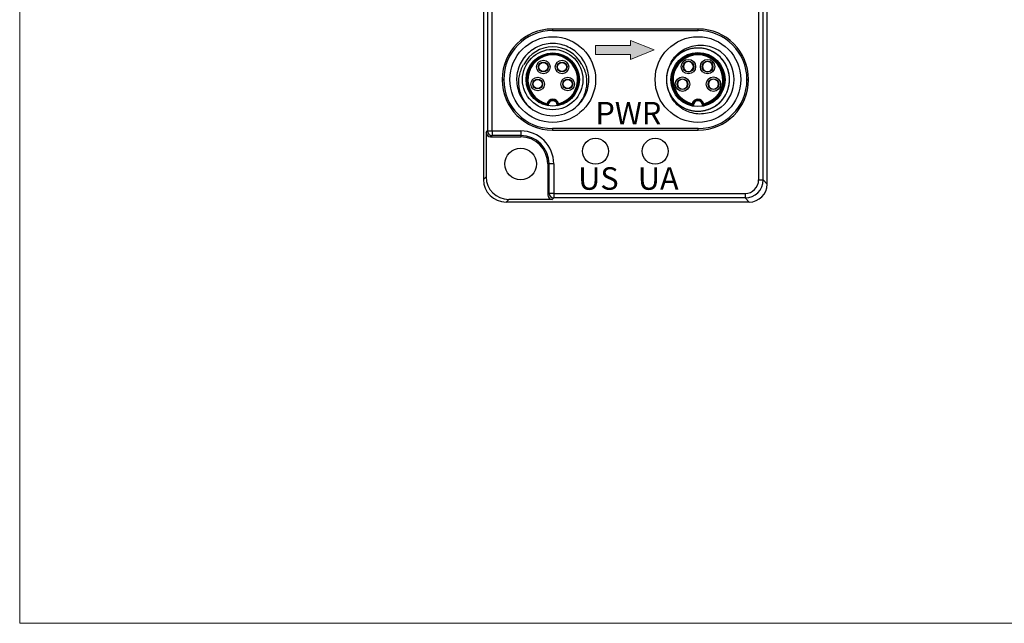
# Model space of a CAD drawing. Units: millimetres. Extents: x -283 to 1203, y 3305 to 4479.
# Drawn here: x 322 to 431, y 4155 to 4222 of the extents above; entities that cross this region are included whole.
import ezdxf

# ---------------------------------------------------------------- set-up
doc = ezdxf.new("R2010")
doc.units = ezdxf.units.MM
doc.layers.get('0').update_dxf_attribs({"lineweight": 18})
doc.layers.add('DIM', color=3, linetype='Continuous', lineweight=13)
doc.layers.add('DWG', color=7, linetype='Continuous', lineweight=30)
doc.styles.get("Standard").update_dxf_attribs({"font": 'arial.ttf'})

msp = doc.modelspace()

# ---------------------------------------------------------------- hatches: boundary and pattern name
msp.add_hatch(color=256).paths.add_polyline_path([(389.735, 4220.004), (389.735, 4219.445), (385.85, 4219.445), (385.85, 4218.941), (385.85, 4218.437), (389.735, 4218.437), (389.735, 4217.877), (392.366, 4218.941)], flags=0)

# ---------------------------------------------------------------- linework, layer by layer
msp.add_lwpolyline([(322.027, 4345.388), (599.027, 4345.388), (599.027, 4155.388), (322.027, 4155.388)], close=True)
at = {"layer": 'DIM', "color": 0}
msp.add_lwpolyline([(389.735, 4217.877), (392.366, 4218.941), (389.735, 4220.004), (389.735, 4219.445), (385.85, 4219.445), (385.85, 4218.941), (385.85, 4218.437), (389.735, 4218.437)], close=True, dxfattribs=at)
at = {"layer": 'DWG', "color": 7, "linetype": 'Continuous'}
for p, q in [((373.434, 4324.568), (373.434, 4204.577)), ((373.888, 4324.341), (373.888, 4209.962)), ((374.388, 4209.962), (374.388, 4324.341)), ((404.887, 4204.077), (404.887, 4324.068)), ((403.934, 4318.647), (403.934, 4204.531)), ((404.434, 4204.531), (404.434, 4318.647)), ((381.083, 4221.258), (381.083, 4221.082)), ((397.238, 4221.258), (381.083, 4221.258)), ((381.083, 4221.082), (397.238, 4221.082)), ((397.238, 4221.082), (397.238, 4221.258)), ((395.997, 4217.663), (395.997, 4217.621)), ((396.297, 4217.672), (396.297, 4217.621)), ((398.124, 4217.661), (398.124, 4217.621)), ((398.424, 4217.666), (398.424, 4217.621)), ((395.997, 4216.563), (395.997, 4216.518)), ((396.297, 4216.563), (396.297, 4216.517)), ((398.124, 4216.563), (398.124, 4216.513)), ((398.424, 4216.563), (398.424, 4216.522)), ((375.683, 4215.682), (375.507, 4215.682)), ((375.507, 4215.682), (375.507, 4215.627)), ((375.507, 4215.627), (375.683, 4215.627)), ((375.683, 4215.627), (375.683, 4215.682)), ((395.346, 4215.724), (395.346, 4215.676)), ((395.646, 4215.716), (395.646, 4215.676)), ((398.775, 4215.715), (398.775, 4215.676)), ((399.075, 4215.719), (399.075, 4215.676)), ((402.814, 4215.682), (402.638, 4215.682)), ((402.638, 4215.682), (402.638, 4215.627)), ((402.638, 4215.627), (402.814, 4215.627)), ((402.814, 4215.627), (402.814, 4215.682)), ((395.346, 4214.618), (395.346, 4214.574)), ((395.646, 4214.618), (395.646, 4214.569)), ((398.775, 4214.618), (398.775, 4214.568)), ((399.075, 4214.618), (399.075, 4214.577)), ((373.73, 4209.805), (373.888, 4209.962)), ((373.73, 4209.805), (373.73, 4204.874)), ((373.888, 4209.962), (374.388, 4209.962)), ((374.388, 4209.962), (374.388, 4209.462)), ((374.388, 4209.962), (377.561, 4209.962)), ((377.561, 4209.962), (377.561, 4209.462)), ((397.238, 4210.227), (381.083, 4210.227)), ((381.083, 4210.227), (381.083, 4210.051)), ((381.083, 4210.051), (397.238, 4210.051)), ((397.238, 4210.051), (397.238, 4210.227)), ((374.388, 4209.462), (374.23, 4209.305)), ((374.23, 4209.305), (377.561, 4209.305)), ((377.561, 4209.462), (374.388, 4209.462)), ((377.561, 4209.462), (377.561, 4209.305)), ((380.718, 4206.305), (380.561, 4206.305)), ((380.561, 4206.305), (380.561, 4202.874)), ((381.218, 4206.305), (380.718, 4206.305)), ((380.718, 4203.032), (380.718, 4206.305)), ((381.218, 4206.305), (381.218, 4203.032)), ((373.434, 4204.577), (373.73, 4204.874)), ((403.934, 4204.531), (404.434, 4204.531)), ((404.434, 4204.531), (404.887, 4204.077)), ((380.561, 4202.874), (380.718, 4203.032)), ((381.218, 4203.032), (380.718, 4203.032)), ((381.218, 4203.032), (402.434, 4203.032)), ((381.218, 4203.032), (381.218, 4202.532)), ((402.434, 4203.032), (402.434, 4202.532)), ((376.23, 4202.374), (375.933, 4202.078)), ((402.888, 4202.078), (375.933, 4202.078)), ((381.061, 4202.374), (376.23, 4202.374)), ((381.218, 4202.532), (381.061, 4202.374)), ((402.434, 4202.532), (381.218, 4202.532)), ((402.888, 4202.078), (402.434, 4202.532))]:
    msp.add_line(p, q, dxfattribs=at)
for centre, radius in [((381.111, 4215.655), 4.75), ((381.111, 4215.655), 4.75), ((397.211, 4215.655), 4.75), ((381.111, 4215.655), 3.35), ((381.111, 4215.655), 2.95), ((397.211, 4215.655), 3), ((380.076, 4217.052), 0.75), ((380.076, 4217.052), 0.55), ((380.076, 4217.052), 0.5), ((382.145, 4217.052), 0.75), ((382.145, 4217.052), 0.55), ((382.145, 4217.052), 0.5), ((396.147, 4217.092), 0.8), ((396.147, 4217.092), 0.6), ((398.274, 4217.092), 0.8), ((398.274, 4217.092), 0.6), ((379.444, 4215.161), 0.75), ((379.444, 4215.161), 0.55), ((379.444, 4215.161), 0.5), ((382.777, 4215.161), 0.75), ((382.777, 4215.161), 0.55), ((382.777, 4215.161), 0.5), ((395.496, 4215.147), 0.8), ((395.496, 4215.147), 0.6), ((398.925, 4215.147), 0.8), ((398.925, 4215.147), 0.6), ((385.853, 4207.71), 1.439), ((392.468, 4207.71), 1.439), ((377.561, 4206.305), 1.75)]:
    msp.add_circle(centre, radius, dxfattribs=at)
for centre, radius, start, end in [((381.083, 4215.682), 5.576, 90, 180), ((381.083, 4215.682), 5.4, 90, 180), ((397.238, 4215.682), 5.576, 0, 90), ((397.238, 4215.682), 5.4, 0, 90), ((381.111, 4215.655), 3.62, 27.17574, 152.82426), ((381.111, 4215.655), 2.917, 279.9096, 260.0904), ((381.111, 4215.655), 2.851, 281.45537, 258.54463), ((381.111, 4215.655), 2.751, 283.56907, 256.43093), ((397.211, 4215.655), 2.917, 279.9096, 260.0904), ((397.211, 4215.655), 2.851, 281.45537, 258.54463), ((397.211, 4215.655), 2.751, 283.56907, 256.43093), ((397.211, 4215.655), 4, 310.28577, 49.71423), ((397.211, 4215.655), 3.5, 153.64516, 206.35555), ((396.147, 4217.092), 0.55, 105.82662, 254.17338), ((396.147, 4217.092), 0.55, 74.17338, 105.82662), ((396.147, 4217.092), 0.55, 285.82662, 74.17338), ((398.274, 4217.092), 0.55, 105.82662, 254.17338), ((398.274, 4217.092), 0.55, 74.17338, 105.82662), ((398.274, 4217.092), 0.55, 285.82662, 74.17338), ((396.147, 4217.092), 0.55, 254.17338, 285.82662), ((398.274, 4217.092), 0.55, 254.17338, 285.82662), ((381.083, 4215.627), 5.576, 180, 270), ((381.083, 4215.627), 5.4, 180, 270), ((395.496, 4215.147), 0.55, 105.82662, 254.17338), ((395.496, 4215.147), 0.55, 74.17338, 105.82662), ((395.496, 4215.147), 0.55, 285.82662, 74.17338), ((397.238, 4215.627), 5.4, 270, 0), ((397.238, 4215.627), 5.576, 270, 0), ((398.925, 4215.147), 0.55, 105.82662, 254.17338), ((398.925, 4215.147), 0.55, 74.17338, 105.82662), ((398.925, 4215.147), 0.55, 285.82662, 74.17338), ((395.496, 4215.147), 0.55, 254.17338, 285.82662), ((398.925, 4215.147), 0.55, 254.17338, 285.82662), ((381.111, 4212.805), 0.669, 15.24647, 164.75353), ((381.111, 4212.805), 0.569, 5.641, 174.359), ((381.111, 4212.805), 0.5, 353.35203, 186.64793), ((397.211, 4212.805), 0.669, 15.24647, 164.75353), ((397.211, 4212.805), 0.569, 5.641, 174.359), ((397.211, 4212.805), 0.5, 347.28245, 192.71739), ((381.111, 4215.655), 4, 231.82034, 308.17959), ((377.561, 4206.305), 3.657, 0, 90), ((377.561, 4206.305), 3.157, 0, 90), ((377.561, 4206.305), 3, 0, 90)]:
    msp.add_arc(centre, radius, start, end, dxfattribs=at)
for centre, major_axis, ratio, start_param, end_param in [((374.23, 4209.805), (0.354, 0.354), 0.9996955, 2.3563468, 3.9268385), ((374.388, 4209.962), (-0.354, 0.354), 0.9996955, 0.7855505, 2.3560422), ((375.934, 4204.578), (-1.768, -1.768), 0.9996955, 5.4979394, 7.0684312), ((376.231, 4204.875), (-1.768, -1.768), 0.9996955, 5.4979394, 7.0684312), ((402.433, 4204.532), (1.061, -1.061), 0.9996955, 5.4979394, 7.0684312), ((402.433, 4204.532), (-1.414, 1.414), 0.9998477, 2.3563468, 3.9268385), ((402.887, 4204.078), (1.415, -1.415), 0.9996955, 5.4979394, 7.0684312), ((381.218, 4203.032), (0.354, -0.354), 0.9996955, 3.9271431, 5.4976349), ((381.061, 4202.875), (0.354, 0.354), 0.9996955, 2.3563468, 3.9268385)]:
    msp.add_ellipse(centre, major_axis=major_axis, ratio=ratio, start_param=start_param, end_param=end_param, dxfattribs=at)
for points, knots in [([(383.858, 4212.748), (383.917, 4212.803), (383.974, 4212.86), (384.218, 4213.121), (384.388, 4213.345), (384.677, 4213.822), (384.795, 4214.073), (384.978, 4214.597), (385.043, 4214.873), (385.113, 4215.422), (385.12, 4215.7), (385.075, 4216.26), (385.023, 4216.532), (384.865, 4217.063), (384.756, 4217.324), (384.49, 4217.812), (384.333, 4218.041), (383.971, 4218.465), (383.767, 4218.658), (383.328, 4218.996), (383.089, 4219.142), (382.585, 4219.384), (382.324, 4219.476), (381.784, 4219.607), (381.503, 4219.645), (380.949, 4219.661), (380.673, 4219.64), (380.122, 4219.541), (379.854, 4219.462), (379.341, 4219.253), (379.092, 4219.119), (378.632, 4218.806), (378.42, 4218.628), (378.035, 4218.227), (377.861, 4218.004), (377.568, 4217.533), (377.446, 4217.283), (377.255, 4216.756), (377.188, 4216.487), (377.111, 4215.938), (377.101, 4215.655), (377.139, 4215.101), (377.187, 4214.828), (377.34, 4214.291), (377.445, 4214.031), (377.703, 4213.541), (377.859, 4213.308), (378.218, 4212.878), (378.417, 4212.684), (378.638, 4212.51)], [0, 0, 0, 0, 0.2419275, 0.2419275, 1.0761604, 1.0761604, 1.9103934, 1.9103934, 2.7446263, 2.7446263, 3.5788593, 3.5788593, 4.4130922, 4.4130922, 5.2473252, 5.2473252, 6.0815581, 6.0815581, 6.9157911, 6.9157911, 7.750024, 7.750024, 8.584257, 8.584257, 9.4184899, 9.4184899, 10.2527229, 10.2527229, 11.0869558, 11.0869558, 11.9211888, 11.9211888, 12.7554217, 12.7554217, 13.5896547, 13.5896547, 14.4238877, 14.4238877, 15.2581206, 15.2581206, 16.0923536, 16.0923536, 16.9265865, 16.9265865, 17.7608195, 17.7608195, 18.5950524, 18.5950524, 19.4292854, 19.4292854, 19.4292854, 19.4292854]), ([(394.074, 4217.208), (394.181, 4217.473), (394.317, 4217.721), (394.566, 4218.068), (394.657, 4218.179), (394.849, 4218.389), (394.951, 4218.487), (395.273, 4218.764), (395.513, 4218.925), (396.017, 4219.186), (396.282, 4219.286), (396.836, 4219.426), (397.118, 4219.464), (397.684, 4219.476), (397.972, 4219.45), (398.527, 4219.338), (398.797, 4219.252), (399.32, 4219.019), (399.566, 4218.875), (399.797, 4218.706)], [0, 0, 0, 0, 0.8521571, 0.8521571, 1.2782357, 1.2782357, 1.7043143, 1.7043143, 2.5564714, 2.5564714, 3.4086285, 3.4086285, 4.2607856, 4.2607856, 5.1129428, 5.1129428, 5.9650999, 5.9650999, 6.817257, 6.817257, 6.817257, 6.817257]), ([(394.083, 4214.083), (394.144, 4213.962), (394.212, 4213.844), (394.406, 4213.549), (394.542, 4213.38), (394.987, 4212.918), (395.345, 4212.663), (395.926, 4212.392), (396.13, 4212.319), (396.548, 4212.211), (396.76, 4212.177), (397.186, 4212.148), (397.404, 4212.153), (397.831, 4212.203), (398.041, 4212.248), (398.45, 4212.374), (398.652, 4212.458), (399.031, 4212.658), (399.211, 4212.774), (399.548, 4213.041), (399.706, 4213.191), (399.987, 4213.513), (400.113, 4213.687), (400.333, 4214.058), (400.425, 4214.254), (400.572, 4214.656), (400.627, 4214.863), (400.698, 4215.29), (400.714, 4215.504), (400.706, 4215.932), (400.683, 4216.147), (400.596, 4216.57), (400.533, 4216.775), (400.372, 4217.171), (400.272, 4217.364), (400.04, 4217.726), (399.908, 4217.895), (399.615, 4218.207), (399.451, 4218.352), (399.105, 4218.605), (398.922, 4218.715), (398.535, 4218.902), (398.33, 4218.978), (397.917, 4219.089), (397.706, 4219.126), (397.276, 4219.161), (397.059, 4219.158), (396.422, 4219.091), (396, 4218.966), (395.429, 4218.675), (395.246, 4218.559), (394.903, 4218.295), (394.747, 4218.15), (394.461, 4217.831), (394.331, 4217.656), (394.108, 4217.289), (394.014, 4217.096), (393.862, 4216.696), (393.804, 4216.485), (393.728, 4216.063), (393.709, 4215.85), (393.712, 4215.421), (393.733, 4215.203), (393.814, 4214.783), (393.873, 4214.578), (394.031, 4214.176), (394.129, 4213.982), (394.355, 4213.62), (394.484, 4213.449), (394.777, 4213.13), (394.937, 4212.985), (395.278, 4212.729), (395.462, 4212.615), (395.849, 4212.423), (396.049, 4212.346), (396.46, 4212.229), (396.675, 4212.189), (397.103, 4212.15), (397.317, 4212.15), (397.743, 4212.189), (397.958, 4212.229), (398.371, 4212.346), (398.57, 4212.423), (398.955, 4212.613), (399.141, 4212.728), (399.484, 4212.985), (399.642, 4213.128), (399.934, 4213.446), (400.065, 4213.618), (400.405, 4214.162), (400.566, 4214.572), (400.688, 4215.201), (400.709, 4215.416), (400.712, 4215.849), (400.693, 4216.062), (400.618, 4216.483), (400.56, 4216.693), (400.408, 4217.095), (400.314, 4217.287), (400.092, 4217.654), (399.961, 4217.829), (399.675, 4218.149), (399.519, 4218.294), (399.179, 4218.557), (398.994, 4218.674), (398.613, 4218.868), (398.415, 4218.948), (398.002, 4219.071), (397.789, 4219.113), (397.363, 4219.158), (397.149, 4219.161), (396.502, 4219.109), (396.085, 4218.997), (395.501, 4218.716), (395.317, 4218.606), (394.972, 4218.353), (394.809, 4218.209), (394.514, 4217.896), (394.382, 4217.727), (394.151, 4217.367), (394.05, 4217.173), (393.888, 4216.776), (393.826, 4216.571), (393.739, 4216.151), (393.715, 4215.934), (393.707, 4215.506), (393.723, 4215.292), (393.794, 4214.867), (393.849, 4214.657), (393.995, 4214.255), (394.087, 4214.062), (394.307, 4213.689), (394.433, 4213.514), (394.714, 4213.192), (394.87, 4213.043), (395.209, 4212.775), (395.389, 4212.659), (395.767, 4212.459), (395.968, 4212.376), (396.379, 4212.248), (396.588, 4212.204), (397.014, 4212.154), (397.232, 4212.148), (397.66, 4212.177), (397.871, 4212.211), (398.287, 4212.318), (398.493, 4212.391), (398.881, 4212.572), (399.066, 4212.679), (399.417, 4212.929), (399.581, 4213.071), (399.878, 4213.379), (400.012, 4213.546), (400.37, 4214.088), (400.538, 4214.485), (400.676, 4215.119), (400.702, 4215.332), (400.716, 4215.759), (400.702, 4215.976), (400.637, 4216.402), (400.585, 4216.609), (400.443, 4217.013), (400.352, 4217.212), (400.139, 4217.584), (400.016, 4217.759), (399.737, 4218.086), (399.581, 4218.239), (399.248, 4218.508), (399.071, 4218.627), (398.692, 4218.833), (398.492, 4218.918), (398.086, 4219.05), (397.877, 4219.097), (397.448, 4219.153), (397.232, 4219.161), (396.806, 4219.138), (396.592, 4219.106), (396.172, 4219.004), (395.97, 4218.934), (395.579, 4218.759), (395.39, 4218.652), (395.036, 4218.406), (394.873, 4218.268), (394.572, 4217.964), (394.433, 4217.795), (394.192, 4217.44), (394.089, 4217.252), (393.917, 4216.859), (393.849, 4216.652), (393.752, 4216.235), (393.723, 4216.023), (393.705, 4215.592), (393.715, 4215.375), (393.775, 4214.952), (393.824, 4214.743), (394.031, 4214.128), (394.242, 4213.751), (394.656, 4213.252), (394.808, 4213.101), (395.136, 4212.827), (395.316, 4212.704), (395.692, 4212.494), (395.887, 4212.407), (396.293, 4212.27), (396.505, 4212.22), (396.93, 4212.159), (397.144, 4212.149), (397.573, 4212.167), (397.789, 4212.196), (398.206, 4212.292), (398.409, 4212.359), (398.804, 4212.531), (398.995, 4212.636), (399.349, 4212.876), (399.515, 4213.011), (399.823, 4213.315), (399.961, 4213.48), (400.206, 4213.831), (400.312, 4214.018), (400.49, 4214.413), (400.56, 4214.615), (400.661, 4215.031), (400.693, 4215.246), (400.717, 4215.676), (400.709, 4215.89), (400.655, 4216.314), (400.607, 4216.527), (400.475, 4216.936), (400.391, 4217.132), (400.186, 4217.51), (400.065, 4217.691), (399.795, 4218.024), (399.646, 4218.177), (399.319, 4218.457), (399.141, 4218.582), (398.77, 4218.795), (398.576, 4218.885), (397.964, 4219.1), (397.537, 4219.166), (396.888, 4219.147), (396.676, 4219.12), (396.258, 4219.029), (396.051, 4218.964), (395.654, 4218.797), (395.465, 4218.696), (395.107, 4218.46), (394.937, 4218.324), (394.628, 4218.026), (394.488, 4217.864), (394.238, 4217.515), (394.128, 4217.327), (393.947, 4216.938), (393.875, 4216.737), (393.768, 4216.32), (393.733, 4216.105), (393.704, 4215.679), (393.709, 4215.465), (393.759, 4215.035), (393.804, 4214.824), (393.93, 4214.416), (394.012, 4214.217), (394.214, 4213.834), (394.331, 4213.654), (394.596, 4213.318), (394.745, 4213.161), (395.07, 4212.877), (395.243, 4212.752), (395.612, 4212.534), (395.809, 4212.44), (396.212, 4212.293), (396.419, 4212.239), (396.842, 4212.168), (397.06, 4212.151), (397.488, 4212.159), (397.701, 4212.182), (398.122, 4212.269), (398.331, 4212.332), (398.727, 4212.493), (398.917, 4212.591), (399.463, 4212.941), (399.778, 4213.236), (400.162, 4213.76), (400.272, 4213.944), (400.457, 4214.329), (400.533, 4214.533), (400.645, 4214.949), (400.682, 4215.16), (400.716, 4215.586), (400.714, 4215.805), (400.669, 4216.232), (400.628, 4216.441), (400.506, 4216.853), (400.425, 4217.056), (400.23, 4217.437), (400.116, 4217.618), (399.854, 4217.959), (399.705, 4218.119), (399.387, 4218.404), (399.215, 4218.532), (398.846, 4218.757), (398.652, 4218.851), (398.052, 4219.079), (397.619, 4219.157), (396.978, 4219.153), (396.762, 4219.132), (396.338, 4219.051), (396.133, 4218.991), (395.734, 4218.835), (395.539, 4218.737), (395.175, 4218.51), (395.005, 4218.38), (394.688, 4218.091), (394.542, 4217.929), (394.284, 4217.586), (394.171, 4217.403), (394.074, 4217.208)], [0, 0, 0, 0, 0.4087968, 0.4087968, 1.0527777, 1.0527777, 2.3407395, 2.3407395, 2.9847204, 2.9847204, 3.6287013, 3.6287013, 4.2726822, 4.2726822, 4.9166631, 4.9166631, 5.560644, 5.560644, 6.2046249, 6.2046249, 6.8486058, 6.8486058, 7.4925868, 7.4925868, 8.1365677, 8.1365677, 8.7805486, 8.7805486, 9.4245295, 9.4245295, 10.0685104, 10.0685104, 10.7124913, 10.7124913, 11.3564722, 11.3564722, 12.0004531, 12.0004531, 12.644434, 12.644434, 13.2884149, 13.2884149, 13.9323958, 13.9323958, 14.5763767, 14.5763767, 15.2203576, 15.2203576, 16.5083194, 16.5083194, 17.1523003, 17.1523003, 17.7962812, 17.7962812, 18.4402621, 18.4402621, 19.084243, 19.084243, 19.7282239, 19.7282239, 20.3722048, 20.3722048, 21.0161857, 21.0161857, 21.6601666, 21.6601666, 22.3041475, 22.3041475, 22.9481284, 22.9481284, 23.5921093, 23.5921093, 24.2360902, 24.2360902, 24.8800711, 24.8800711, 25.524052, 25.524052, 26.1680329, 26.1680329, 26.8120138, 26.8120138, 27.4559947, 27.4559947, 28.0999756, 28.0999756, 28.7439565, 28.7439565, 29.3879374, 29.3879374, 30.6758992, 30.6758992, 31.3198801, 31.3198801, 31.963861, 31.963861, 32.6078419, 32.6078419, 33.2518228, 33.2518228, 33.8958038, 33.8958038, 34.5397847, 34.5397847, 35.1837656, 35.1837656, 35.8277465, 35.8277465, 36.4717274, 36.4717274, 37.1157083, 37.1157083, 38.4036701, 38.4036701, 39.047651, 39.047651, 39.6916319, 39.6916319, 40.3356128, 40.3356128, 40.9795937, 40.9795937, 41.6235746, 41.6235746, 42.2675555, 42.2675555, 42.9115364, 42.9115364, 43.5555173, 43.5555173, 44.1994982, 44.1994982, 44.8434791, 44.8434791, 45.48746, 45.48746, 46.1314409, 46.1314409, 46.7754218, 46.7754218, 47.4194027, 47.4194027, 48.0633836, 48.0633836, 48.7073645, 48.7073645, 49.3513454, 49.3513454, 49.9953263, 49.9953263, 50.6393072, 50.6393072, 51.2832881, 51.2832881, 52.5712499, 52.5712499, 53.2152308, 53.2152308, 53.8592117, 53.8592117, 54.5031926, 54.5031926, 55.1471735, 55.1471735, 55.7911544, 55.7911544, 56.4351353, 56.4351353, 57.0791162, 57.0791162, 57.7230971, 57.7230971, 58.367078, 58.367078, 59.0110589, 59.0110589, 59.6550398, 59.6550398, 60.2990208, 60.2990208, 60.9430017, 60.9430017, 61.5869826, 61.5869826, 62.2309635, 62.2309635, 62.8749444, 62.8749444, 63.5189253, 63.5189253, 64.1629062, 64.1629062, 64.8068871, 64.8068871, 65.450868, 65.450868, 66.7388298, 66.7388298, 67.3828107, 67.3828107, 68.0267916, 68.0267916, 68.6707725, 68.6707725, 69.3147534, 69.3147534, 69.9587343, 69.9587343, 70.6027152, 70.6027152, 71.2466961, 71.2466961, 71.890677, 71.890677, 72.5346579, 72.5346579, 73.1786388, 73.1786388, 73.8226197, 73.8226197, 74.4666006, 74.4666006, 75.1105815, 75.1105815, 75.7545624, 75.7545624, 76.3985433, 76.3985433, 77.0425242, 77.0425242, 77.6865051, 77.6865051, 78.330486, 78.330486, 78.9744669, 78.9744669, 79.6184478, 79.6184478, 80.9064096, 80.9064096, 81.5503905, 81.5503905, 82.1943714, 82.1943714, 82.8383523, 82.8383523, 83.4823332, 83.4823332, 84.1263141, 84.1263141, 84.770295, 84.770295, 85.4142759, 85.4142759, 86.0582569, 86.0582569, 86.7022378, 86.7022378, 87.3462187, 87.3462187, 87.9901996, 87.9901996, 88.6341805, 88.6341805, 89.2781614, 89.2781614, 89.9221423, 89.9221423, 90.5661232, 90.5661232, 91.2101041, 91.2101041, 91.854085, 91.854085, 92.4980659, 92.4980659, 93.1420468, 93.1420468, 93.7860277, 93.7860277, 95.0739895, 95.0739895, 95.7179704, 95.7179704, 96.3619513, 96.3619513, 97.0059322, 97.0059322, 97.6499131, 97.6499131, 98.293894, 98.293894, 98.9378749, 98.9378749, 99.5818558, 99.5818558, 100.2258367, 100.2258367, 100.8698176, 100.8698176, 101.5137985, 101.5137985, 102.8017603, 102.8017603, 103.4457412, 103.4457412, 104.0897221, 104.0897221, 104.733703, 104.733703, 105.3776839, 105.3776839, 106.0216648, 106.0216648, 106.6656457, 106.6656457, 106.6656457, 106.6656457]), ([(378.638, 4212.51), (378.475, 4212.658), (378.325, 4212.818), (378.054, 4213.16), (377.931, 4213.345), (377.719, 4213.731), (377.63, 4213.931), (377.488, 4214.343), (377.434, 4214.558), (377.363, 4214.994), (377.347, 4215.212), (377.353, 4215.649), (377.375, 4215.869), (377.459, 4216.302), (377.519, 4216.512), (377.676, 4216.92), (377.774, 4217.119), (377.89, 4217.308)], [0, 0, 0, 0, 0.6581401, 0.6581401, 1.3162803, 1.3162803, 1.9744204, 1.9744204, 2.6325605, 2.6325605, 3.2907007, 3.2907007, 3.9488408, 3.9488408, 4.606981, 4.606981, 5.2651211, 5.2651211, 5.2651211, 5.2651211]), ([(384.331, 4217.308), (384.447, 4217.119), (384.544, 4216.922), (384.702, 4216.513), (384.763, 4216.299), (384.846, 4215.868), (384.868, 4215.651), (384.874, 4215.213), (384.858, 4214.991), (384.787, 4214.558), (384.734, 4214.346), (384.592, 4213.933), (384.501, 4213.729), (384.29, 4213.345), (384.169, 4213.163), (383.898, 4212.82), (383.746, 4212.658), (383.583, 4212.51)], [0, 0, 0, 0, 0.6581393, 0.6581393, 1.3162785, 1.3162785, 1.9744178, 1.9744178, 2.632557, 2.632557, 3.2906963, 3.2906963, 3.9488355, 3.9488355, 4.6069748, 4.6069748, 5.2651141, 5.2651141, 5.2651141, 5.2651141]), ([(399.797, 4212.603), (399.566, 4212.434), (399.322, 4212.292), (398.805, 4212.061), (398.529, 4211.972), (397.974, 4211.86), (397.692, 4211.834), (397.121, 4211.845), (396.838, 4211.883), (396.289, 4212.021), (396.018, 4212.123), (395.514, 4212.383), (395.279, 4212.541), (394.845, 4212.913), (394.652, 4213.123), (394.321, 4213.582), (394.181, 4213.835), (394.074, 4214.101)], [0, 0, 0, 0, 0.8521002, 0.8521002, 1.7042003, 1.7042003, 2.5563005, 2.5563005, 3.4084006, 3.4084006, 4.2605008, 4.2605008, 5.1126009, 5.1126009, 5.9647011, 5.9647011, 6.8168012, 6.8168012, 6.8168012, 6.8168012]), ([(380.544, 4212.861), (380.544, 4212.861), (380.543, 4212.862), (380.539, 4212.868), (380.537, 4212.871), (380.529, 4212.882), (380.523, 4212.891), (380.508, 4212.913), (380.498, 4212.927), (380.481, 4212.954), (380.474, 4212.966), (380.466, 4212.979), (380.466, 4212.98), (380.465, 4212.981)], [0, 0, 0, 0, 0.01970717, 0.01970717, 0.03920858, 0.03920858, 0.06834574, 0.06834574, 0.1096355, 0.1096355, 0.14232844, 0.14232844, 0.14383567, 0.14383567, 0.14383567, 0.14383567]), ([(381.756, 4212.981), (381.756, 4212.98), (381.755, 4212.979), (381.748, 4212.966), (381.74, 4212.954), (381.723, 4212.927), (381.713, 4212.913), (381.698, 4212.891), (381.693, 4212.882), (381.685, 4212.871), (381.682, 4212.868), (381.678, 4212.862), (381.677, 4212.861), (381.677, 4212.861)], [0, 0, 0, 0, 0.00150723, 0.00150723, 0.03420017, 0.03420017, 0.07548993, 0.07548993, 0.10462709, 0.10462709, 0.1241285, 0.1241285, 0.14383567, 0.14383567, 0.14383567, 0.14383567]), ([(396.644, 4212.861), (396.644, 4212.861), (396.643, 4212.862), (396.639, 4212.868), (396.637, 4212.871), (396.629, 4212.882), (396.623, 4212.891), (396.608, 4212.913), (396.598, 4212.927), (396.581, 4212.954), (396.574, 4212.966), (396.566, 4212.979), (396.566, 4212.98), (396.565, 4212.981)], [0, 0, 0, 0, 0.01970717, 0.01970717, 0.03920858, 0.03920858, 0.06834574, 0.06834574, 0.1096355, 0.1096355, 0.14232844, 0.14232844, 0.14383567, 0.14383567, 0.14383567, 0.14383567]), ([(397.713, 4212.781), (397.715, 4212.783), (397.717, 4212.786), (397.731, 4212.802), (397.742, 4212.816), (397.761, 4212.84), (397.769, 4212.85), (397.777, 4212.861)], [0, 0, 0, 0, 0.00933417, 0.00933417, 0.06267277, 0.06267277, 0.10228392, 0.10228392, 0.10228392, 0.10228392]), ([(397.856, 4212.981), (397.856, 4212.98), (397.855, 4212.979), (397.848, 4212.966), (397.84, 4212.954), (397.823, 4212.927), (397.813, 4212.913), (397.798, 4212.891), (397.793, 4212.882), (397.785, 4212.871), (397.782, 4212.868), (397.778, 4212.862), (397.777, 4212.861), (397.777, 4212.861)], [0, 0, 0, 0, 0.00150723, 0.00150723, 0.03420017, 0.03420017, 0.07548993, 0.07548993, 0.10462709, 0.10462709, 0.1241285, 0.1241285, 0.14383567, 0.14383567, 0.14383567, 0.14383567])]:
    msp.add_open_spline(points, degree=3, knots=knots, dxfattribs=at)
for points in [[(377.966, 4218.127), (377.937, 4218.09), (377.909, 4218.052), (377.881, 4218.014)], [(396.644, 4212.861), (396.664, 4212.834), (396.685, 4212.808), (396.709, 4212.781)]]:
    msp.add_open_spline(points, degree=3, dxfattribs=at)

# ---------------------------------------------------------------- texts
at = {"char_height": 2.5, "attachment_point": 1}
for s, heights, insert in [('{\\fMicrosoft YaHei|b0|i0|c0|p34;PWR}', [2.5], (385.835, 4213.182)), ('{\\fMicrosoft YaHei|b0|i0|c0|p34;US}', [2.584], (383.926, 4205.941)), ('{\\fMicrosoft YaHei|b0|i0|c0|p34;UA}', [2.542], (390.541, 4205.941))]:
    msp.add_mtext_dynamic_manual_height_columns(s, width=46.15754, gutter_width=1, heights=heights, dxfattribs=dict(at, insert=insert))

doc.saveas('drawing.dxf')
